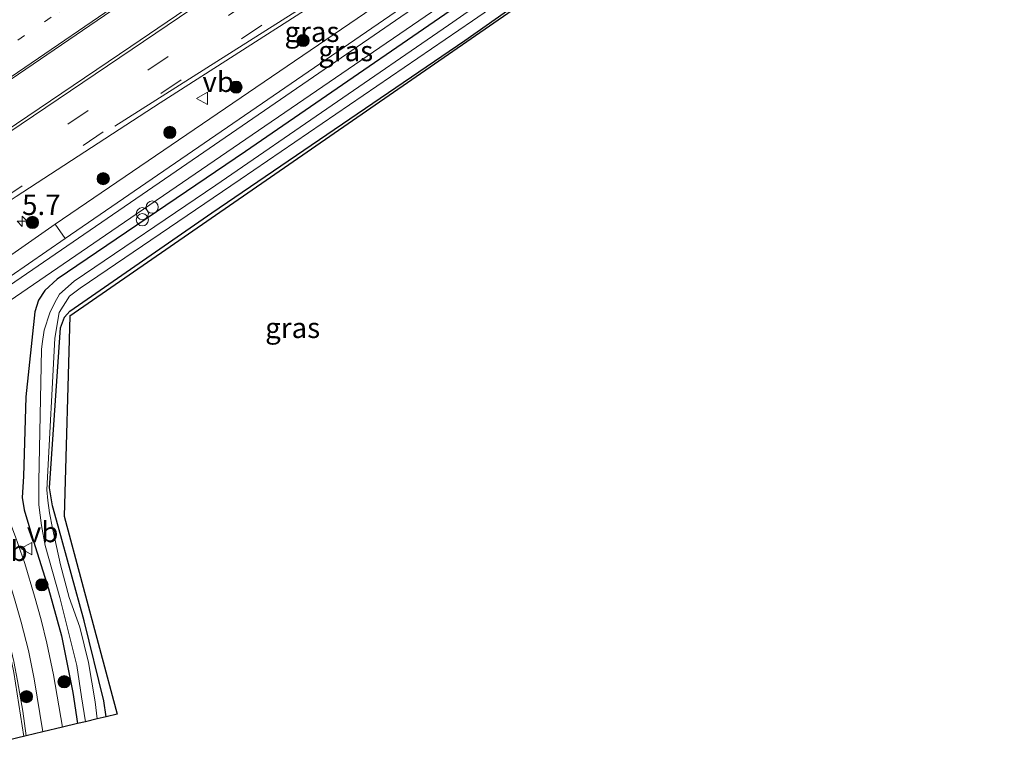
# Model space of a CAD drawing. Units: metres. Extents: x 140000 to 150001, y 406248 to 412500.
# Drawn here: x 147052 to 147173, y 406667 to 406758 of the extents above; entities that cross this region are included whole.
import ezdxf
from ezdxf.enums import TextEntityAlignment as Align

# ---------------------------------------------------------------- set-up
doc = ezdxf.new("R2010")
doc.units = ezdxf.units.M
doc.linetypes.add('VW-1-3_STREEP', pattern=[4, 1, -3])
doc.linetypes.add('VW-3-9_STREEP', pattern=[12, 3, -9])
doc.layers.get('0').update_dxf_attribs({"lineweight": 25})
for name, color, linetype, lineweight in [('B-ME-AM-KILOMETR-S-B1', 7, 'Continuous', 18), ('B-ME-GR-BOOM-S-B1', 93, 'Continuous', 18), ('B-ME-GW-INSTEEKWATERGANG-L-B1', 10, 'Continuous', 25), ('B-ME-IE-GRASLAND-GV-B6', 93, 'Continuous', 18), ('B-ME-IE-INRICHTINGSELEMENT-S-B1', 253, 'Continuous', 18), ('B-ME-KG-KADASTRAAL-OPNAMEDTMGRENS-L-B1', 10, 'Continuous', 25), ('B-ME-OG-WATER-GV-B6', 153, 'Continuous', 18), ('B-ME-VH-VERH_SOORT-BITUMEN-GV-B6', 8, 'IE-TERREINAFSCHEIDING-NATUURLIJK-HOUTWAL', 18), ('B-ME-VH-VERH_SOORT-TEGELS-GV-B6', 8, 'Continuous', 18), ('B-ME-VW-MARKERING-13STREEP-045-L-B1', 255, 'VW-1-3_STREEP', 18), ('B-ME-VW-MARKERING-39STREEP-015-L-B1', 255, 'VW-3-9_STREEP', 18), ('B-ME-VW-MARKERING-STREEP-015-L-B1', 7, 'Continuous', 18), ('B-ME-VW-MEUBILAIR_WEGMEUBILAIR-VERKEERSBORD-S-B1', 8, 'Continuous', 18)]:
    doc.layers.add(name, color=color, linetype=linetype, lineweight=lineweight)
doc.styles.add('NLCS-ISO', font='NLCS-ISO.TTF')
doc.linetypes.add('IE-TERREINAFSCHEIDING-NATUURLIJK-HOUTWAL', pattern='A,7,-1.5,[67,NLCS.SHX,S=0.75,R=45,X=0,Y=0],-1.5,7,-1.5,[70,NLCS.SHX,S=0.75,R=0,X=0,Y=0],-1.5', length=20)

# ---------------------------------------------------------------- blocks, each defined once
blk = doc.blocks.new('dtb')
blk.add_circle((0, 0), 0.75)
blk = doc.blocks.new('verkeersbord')
for p, q in [((0, 0.75), (-0.75, -0.625)), ((0.75, -0.625), (0, 0.75)), ((-0.75, -0.625), (0.75, -0.625))]:
    blk.add_line(p, q)
blk = doc.blocks.new('prullenbak')
for centre in [(-0.375, 0), (0.375, 0)]:
    blk.add_circle(centre, 0.75)
blk = doc.blocks.new('boom')
blk.add_hatch(color=256).paths.add_polyline_path([(-0.75, 0, 1), (0.75, 0, 1)])
blk.add_circle((0, 0), 0.75)
blk = doc.blocks.new('hecto')
for p, q in [((0, 0.625), (-0.625, 0)), ((0, -0.625), (0, 0.625)), ((-0.625, 0), (0.625, 0)), ((0.625, 0), (0, -0.625))]:
    blk.add_line(p, q)

msp = doc.modelspace()

# ---------------------------------------------------------------- linework, layer by layer
at = {"layer": 'B-ME-GW-INSTEEKWATERGANG-L-B1'}
for points in [[(147062.822, 406671.921, 5.488), (147062.548, 406673.869, 5.404), (147060.128, 406683.693, 5.371), (147056.922, 406695.36, 5.375), (147056.193, 406697.866, 5.375), (147055.823, 406700.086, 5.375), (147055.926, 406701.247, 5.375), (147057.182, 406719.752, 5.379), (147057.671, 406721.072, 5.379), (147058.342, 406721.798, 5.383), (147075.836, 406733.908, 5.445), (147106.947, 406755.109, 5.49), (147157.823, 406790.897, 5.757), (147198.068, 406819.006, 5.963), (147239.152, 406847.598, 6.049), (147247.068, 406853.257, 6.046)], [(147117.896, 406767.735, 5.839), (147117.727, 406767.389, 5.794), (147113.148, 406764.316, 5.794), (147079.976, 406741.47, 5.757), (147056.797, 406725.738, 5.757), (147055.25, 406724.355, 5.757), (147054.493, 406723.148, 5.757), (147054.045, 406721.735, 5.761), (147052.932, 406711.277, 5.72), (147052.623, 406701.453, 5.671), (147052.494, 406698.89, 5.646), (147052.722, 406697.383, 5.601), (147053.864, 406693.532, 5.56), (147055.707, 406687.643, 5.486), (147057.304, 406681.847, 5.486), (147058.702, 406674.874, 5.478), (147059.272, 406671.066, 5.516)]]:
    msp.add_polyline3d(points, dxfattribs=at)
at = {"layer": 'B-ME-IE-GRASLAND-GV-B6'}
for points in [[(147032.976, 406732.492, 6.517), (147032.921, 406732.428, 6.522), (147030.322, 406735.936, 6.576), (147034.515, 406739.08, 6.589), (147048.497, 406748.606, 6.603), (147070.502, 406763.609, 6.632), (147085.058, 406773.745, 6.683), (147093.152, 406779.549, 6.714), (147100.909, 406785.646, 6.74), (147108.896, 406792.229, 6.749), (147116.19, 406798.249, 6.766), (147121.423, 406802.073, 6.796), (147127.631, 406806.416, 6.805), (147150.135, 406821.894, 7.016), (147173.227, 406837.799, 7.039), (147197.66, 406854.545, 7.076)], [(147247.533, 406852.592, 6.02), (147174.514, 406801.503, 6.012), (147058.331, 406721.182, 5.593), (147057.642, 406696.607, 5.593), (147064.183, 406672.249, 5.572), (147062.822, 406671.921, 5.488), (147062.548, 406673.869, 5.404), (147060.128, 406683.693, 5.371), (147056.922, 406695.36, 5.375), (147056.193, 406697.866, 5.375), (147055.823, 406700.086, 5.375), (147055.926, 406701.247, 5.375), (147057.182, 406719.752, 5.379), (147057.671, 406721.072, 5.379), (147058.342, 406721.798, 5.383), (147075.836, 406733.908, 5.445), (147106.947, 406755.109, 5.49), (147157.823, 406790.897, 5.757), (147198.068, 406819.006, 5.963), (147239.152, 406847.598, 6.049), (147247.068, 406853.257, 6.046), (147247.533, 406852.592, 6.02)], [(147173.707, 406827.762, 6.649), (147146.833, 406809.474, 6.623), (147135.895, 406801.993, 6.588), (147111.999, 406785.722, 6.607), (147091.761, 406772.003, 6.585), (147065.872, 406754.367, 6.555), (147046.033, 406741.009, 6.524), (147034.136, 406733.123, 6.496), (147033.687, 406732.94, 6.505), (147032.976, 406732.492, 6.517)], [(147057.448, 406670.626, 5.555), (147056.327, 406677.052, 5.552), (147055.532, 406680.962, 5.556), (147054.801, 406683.848, 5.56), (147054.005, 406686.728, 5.605), (147052.794, 406690.782, 5.638), (147051.659, 406694.042, 5.671), (147049.948, 406698.593, 5.704), (147042.738, 406717.52, 6.004), (147062.748, 406731.178, 5.819), (147104.419, 406759.672, 5.876), (147134.598, 406780.197, 5.952), (147136.059, 406781.247, 5.979), (147140.733, 406784.431, 6.316), (147143.929, 406786.646, 6.292), (147152.618, 406792.542, 6.298), (147154.864, 406794.054, 6.291), (147161.67, 406798.725, 5.984), (147163.631, 406800.036, 5.959), (147186.172, 406815.58, 5.946)], [(147157.823, 406790.897, 5.757), (147106.947, 406755.109, 5.49), (147075.836, 406733.908, 5.445), (147058.342, 406721.798, 5.383), (147057.671, 406721.072, 5.379), (147057.182, 406719.752, 5.379), (147055.926, 406701.247, 5.375), (147055.823, 406700.086, 5.375), (147056.193, 406697.866, 5.375), (147056.922, 406695.36, 5.375), (147060.128, 406683.693, 5.371), (147062.548, 406673.869, 5.404), (147062.822, 406671.921, 5.488), (147061.719, 406671.655, 5.115), (147061.471, 406673.757, 4.655), (147060.638, 406678.598, 4.655), (147059.583, 406682.935, 4.626), (147058.255, 406686.588, 4.634), (147057.208, 406690.598, 4.626), (147056.196, 406695.103, 4.663), (147055.844, 406696.984, 4.663), (147055.623, 406698.501, 4.663), (147055.518, 406699.847, 4.667), (147055.553, 406700.599, 4.663), (147056.488, 406718.494, 4.696), (147057.023, 406721.65, 4.696), (147058.302, 406723.641, 4.7), (147059.602, 406724.637, 4.704), (147079.295, 406738.029, 4.708), (147107.905, 406757.546, 4.721), (147137.916, 406778.159, 4.745)], [(147142.063, 406788.507, 6.432), (147142.678, 406787.613, 6.348), (147139.933, 406785.778, 6.319), (147135.155, 406782.492, 6.044), (147133.736, 406781.491, 6.053), (147109.954, 406765.521, 5.938), (147071.44, 406739.054, 5.905), (147042.402, 406719.125, 6.033), (147041.919, 406719.832, 6.062), (147057.79, 406730.749, 5.942), (147099.83, 406759.569, 6), (147133.177, 406782.402, 6.129), (147134.463, 406783.294, 6.141), (147139.556, 406786.805, 6.423), (147142.063, 406788.507, 6.432)], [(147112.853, 406770.917, 6.09), (147085.091, 406751.957, 6.057), (147056.547, 406732.52, 6.004)], [(147118.418, 406766.379, 4.852), (147104.931, 406757.004, 4.791), (147076.333, 406737.297, 4.717), (147058.895, 406725.485, 4.729), (147057.07, 406723.91, 4.729), (147056.483, 406722.862, 4.729), (147055.881, 406721.589, 4.68), (147055.19, 406719.482, 4.688), (147054.949, 406717.787, 4.688), (147054.875, 406717.108, 4.688), (147054.544, 406700.914, 4.688), (147054.515, 406697.964, 4.688), (147054.868, 406695.421, 4.688), (147055.305, 406692.992, 4.688), (147057.115, 406686.598, 4.651), (147058.216, 406682.15, 4.659), (147059.221, 406678.215, 4.667), (147059.783, 406674.357, 4.667), (147060.267, 406671.306, 5.119)], [(147056.547, 406732.52, 6.004), (147040.61, 406721.406, 6.161), (147037.505, 406725.991, 6.394), (147038.232, 406726.733, 6.387), (147039.466, 406727.759, 6.39), (147040.503, 406728.503, 6.386), (147043.292, 406730.367, 6.396), (147050.29, 406735.05, 6.406), (147050.486, 406735.044, 6.39), (147050.762, 406735.253, 6.394), (147051.725, 406735.928, 6.413), (147069.471, 406747.432, 6.377), (147096.921, 406765.05, 6.378)], [(147113.148, 406764.316, 5.794), (147079.976, 406741.47, 5.757), (147056.797, 406725.738, 5.757), (147055.25, 406724.355, 5.757), (147054.493, 406723.148, 5.757), (147054.045, 406721.735, 5.761), (147052.932, 406711.277, 5.72), (147052.623, 406701.453, 5.671), (147052.494, 406698.89, 5.646), (147052.722, 406697.383, 5.601), (147053.864, 406693.532, 5.56), (147055.707, 406687.643, 5.486), (147057.304, 406681.847, 5.486), (147058.702, 406674.874, 5.478), (147059.272, 406671.066, 5.516), (147057.448, 406670.626, 5.555)], [(147060.267, 406671.306, 5.119), (147059.272, 406671.066, 5.516), (147058.702, 406674.874, 5.478), (147057.304, 406681.847, 5.486), (147055.707, 406687.643, 5.486), (147053.864, 406693.532, 5.56), (147052.722, 406697.383, 5.601), (147052.494, 406698.89, 5.646), (147052.623, 406701.453, 5.671), (147052.932, 406711.277, 5.72), (147054.045, 406721.735, 5.761), (147054.493, 406723.148, 5.757), (147055.25, 406724.355, 5.757), (147056.797, 406725.738, 5.757), (147079.976, 406741.47, 5.757), (147113.148, 406764.316, 5.794)], [(147055.007, 406670.038, 5.612), (147052.957, 406669.544, 5.636), (147052.566, 406672.607, 5.708), (147051.902, 406676.322, 5.696), (147051.434, 406678.714, 5.7), (147050.742, 406681.663, 5.704), (147050.108, 406684.375, 5.737), (147049.198, 406687.479, 5.749), (147048.116, 406690.923, 5.774), (147046.302, 406695.66, 5.819), (147044.762, 406699.426, 5.864), (147043.014, 406703.176, 5.905), (147041.968, 406705.142, 5.936), (147044.567, 406705.947, 5.875), (147048.693, 406694.914, 5.712), (147050.205, 406690.733, 5.671), (147051.535, 406686.404, 5.679), (147052.353, 406683.555, 5.65), (147053.26, 406680.049, 5.626), (147053.966, 406676.579, 5.638), (147055.007, 406670.038, 5.612)]]:
    msp.add_polyline3d(points, dxfattribs=at)
at = {"layer": 'B-ME-KG-KADASTRAAL-OPNAMEDTMGRENS-L-B1'}
msp.add_polyline3d([(147174.514, 406801.503, 6.012), (147058.331, 406721.182, 5.593), (147057.642, 406696.607, 5.593), (147064.183, 406672.249, 5.572), (147062.822, 406671.921, 5.488), (147061.719, 406671.655, 5.115), (147060.267, 406671.306, 5.119), (147059.272, 406671.066, 5.516), (147057.448, 406670.626, 5.555), (147055.007, 406670.038, 5.612), (147052.957, 406669.544, 5.636), (147043.603, 406667.291, 5.639)], dxfattribs=at)
at = {"layer": 'B-ME-OG-WATER-GV-B6'}
msp.add_polyline3d([(147137.916, 406778.159, 4.745), (147107.905, 406757.546, 4.721), (147079.295, 406738.029, 4.708), (147059.602, 406724.637, 4.704), (147058.302, 406723.641, 4.7), (147057.023, 406721.65, 4.696), (147056.488, 406718.494, 4.696), (147055.553, 406700.599, 4.663), (147055.518, 406699.847, 4.667), (147055.623, 406698.501, 4.663), (147055.844, 406696.984, 4.663), (147056.196, 406695.103, 4.663), (147057.208, 406690.598, 4.626), (147058.255, 406686.588, 4.634), (147059.583, 406682.935, 4.626), (147060.638, 406678.598, 4.655), (147061.471, 406673.757, 4.655), (147061.719, 406671.655, 5.115), (147060.267, 406671.306, 5.119), (147059.783, 406674.357, 4.667), (147059.221, 406678.215, 4.667), (147058.216, 406682.15, 4.659), (147057.115, 406686.598, 4.651), (147055.305, 406692.992, 4.688), (147054.868, 406695.421, 4.688), (147054.515, 406697.964, 4.688), (147054.544, 406700.914, 4.688), (147054.875, 406717.108, 4.688), (147054.949, 406717.787, 4.688), (147055.19, 406719.482, 4.688), (147055.881, 406721.589, 4.68), (147056.483, 406722.862, 4.729), (147057.07, 406723.91, 4.729), (147058.895, 406725.485, 4.729), (147076.333, 406737.297, 4.717), (147104.931, 406757.004, 4.791), (147118.418, 406766.379, 4.852)], dxfattribs=at)
at = {"layer": 'B-ME-VH-VERH_SOORT-BITUMEN-GV-B6'}
for points in [[(147197.66, 406854.545, 7.076), (147173.227, 406837.799, 7.039), (147150.135, 406821.894, 7.016), (147127.631, 406806.416, 6.805), (147121.423, 406802.073, 6.796), (147116.19, 406798.249, 6.766), (147108.896, 406792.229, 6.749), (147100.909, 406785.646, 6.74), (147093.152, 406779.549, 6.714), (147085.058, 406773.745, 6.683), (147070.502, 406763.609, 6.632), (147048.497, 406748.606, 6.603)], [(147046.033, 406741.009, 6.524), (147065.872, 406754.367, 6.555), (147091.761, 406772.003, 6.585)], [(147099.83, 406759.569, 6), (147057.79, 406730.749, 5.942), (147056.547, 406732.52, 6.004), (147085.091, 406751.957, 6.057), (147112.853, 406770.917, 6.09)], [(147096.921, 406765.05, 6.378), (147069.471, 406747.432, 6.377), (147051.725, 406735.928, 6.413)], [(147051.902, 406676.322, 5.696), (147052.566, 406672.607, 5.708), (147052.957, 406669.544, 5.636), (147043.603, 406667.291, 5.639)]]:
    msp.add_polyline3d(points, dxfattribs=at)
at = {"layer": 'B-ME-VH-VERH_SOORT-TEGELS-GV-B6'}
for points in [[(147042.402, 406719.125, 6.033), (147071.44, 406739.054, 5.905), (147109.954, 406765.521, 5.938)], [(147104.419, 406759.672, 5.876), (147062.748, 406731.178, 5.819), (147042.738, 406717.52, 6.004)], [(147040.61, 406721.406, 6.161), (147056.547, 406732.52, 6.004), (147057.79, 406730.749, 5.942), (147041.919, 406719.832, 6.062)], [(147051.659, 406694.042, 5.671), (147052.794, 406690.782, 5.638), (147054.005, 406686.728, 5.605), (147054.801, 406683.848, 5.56), (147055.532, 406680.962, 5.556), (147056.327, 406677.052, 5.552), (147057.448, 406670.626, 5.555), (147055.007, 406670.038, 5.612), (147053.966, 406676.579, 5.638), (147053.26, 406680.049, 5.626), (147052.353, 406683.555, 5.65), (147051.535, 406686.404, 5.679)]]:
    msp.add_polyline3d(points, dxfattribs=at)
at = {"layer": 'B-ME-VW-MARKERING-13STREEP-045-L-B1'}
msp.add_polyline3d([(147113.114, 406796.73, 6.759), (147099.808, 406787.723, 6.726), (147086.033, 406778.366, 6.739), (147071.102, 406768.205, 6.657), (147056.06, 406757.966, 6.639), (147049.659, 406753.586, 6.641)], dxfattribs=at)
at = {"layer": 'B-ME-VW-MARKERING-39STREEP-015-L-B1'}
for points in [[(147039.079, 406732.049, 6.469), (147048.16, 406738.111, 6.463), (147067.945, 406751.45, 6.478), (147094.175, 406769.186, 6.504), (147113.599, 406782.397, 6.529), (147138.157, 406799.149, 6.494), (147149.19, 406806.647, 6.526), (147175.967, 406824.919, 6.559), (147194.487, 406837.574, 6.605), (147216.418, 406852.599, 6.682), (147237.467, 406866.997, 6.749)], [(147036.965, 406726.996, 6.414), (147049.99, 406735.546, 6.417), (147069.544, 406748.603, 6.401), (147095.952, 406766.49, 6.428), (147115.5, 406779.794, 6.451), (147139.535, 406796.16, 6.412), (147150.689, 406803.764, 6.444), (147177.623, 406822.141, 6.473), (147195.9, 406834.636, 6.516), (147218.344, 406849.985, 6.602), (147239.329, 406864.333, 6.663)]]:
    msp.add_polyline3d(points, dxfattribs=at)
at = {"layer": 'B-ME-VW-MARKERING-STREEP-015-L-B1'}
for points in [[(147230.29, 406877.27, 7.142), (147213.974, 406866.12, 7.104), (147180.732, 406843.336, 7.05), (147158.665, 406828.217, 7.041), (147140.51, 406815.668, 6.928), (147127.411, 406806.72, 6.801), (147120.492, 406801.924, 6.791), (147118.93, 406800.872, 6.78), (147117.499, 406799.726, 6.772), (147115.469, 406798.045, 6.765), (147114.53, 406797.273, 6.802), (147108.027, 406791.847, 6.745), (147098.002, 406783.735, 6.72), (147092.127, 406779.183, 6.705), (147085.215, 406774.178, 6.682), (147066.019, 406760.838, 6.641), (147051.111, 406750.638, 6.625), (147040.526, 406743.446, 6.632), (147040.037, 406743.117, 6.615), (147030.49, 406736.66, 6.596)], [(147033.69, 406732.283, 6.507), (147046.252, 406740.726, 6.531), (147066.03, 406754.055, 6.556), (147092.115, 406771.737, 6.584), (147112.158, 406785.359, 6.605), (147136.1, 406801.703, 6.583), (147146.968, 406809.106, 6.612), (147173.922, 406827.491, 6.645), (147193.104, 406840.58, 6.692), (147213.946, 406854.86, 6.77), (147235.602, 406869.666, 6.837)], [(147063.887, 406744.569, 6.404), (147076.431, 406752.523, 6.379), (147097.777, 406766.078, 6.392), (147120.02, 406780.223, 6.394), (147121.817, 406781.36, 6.386), (147123.582, 406782.49, 6.378), (147125.338, 406783.672, 6.373), (147128.825, 406786.046, 6.371), (147130.319, 406787.071, 6.374), (147136.52, 406791.312, 6.363), (147137.583, 406792.034, 6.362), (147149.256, 406799.987, 6.385), (147150.63, 406800.939, 6.391), (147159.18, 406806.812, 6.405), (147167.965, 406812.777, 6.413), (147194.045, 406830.622, 6.45), (147210.544, 406841.959, 6.538), (147212.272, 406843.219, 6.542), (147213.918, 406844.517, 6.545), (147217.191, 406847.185, 6.558), (147232.796, 406859.776, 6.626)], [(147052.698, 406669.482, 5.7), (147051.467, 406677.348, 5.728), (147050.764, 406680.715, 5.737), (147050.174, 406683.45, 5.77), (147049.169, 406686.969, 5.782), (147048.208, 406690.121, 5.848), (147047.097, 406693.238, 5.86), (147046.025, 406695.901, 5.889), (147045.001, 406698.465, 5.905), (147043.88, 406700.968, 5.938), (147042.818, 406703.166, 5.951), (147041.829, 406705.084, 5.959), (147040.705, 406707.064, 5.946), (147037.026, 406713.564, 6.012)]]:
    msp.add_polyline3d(points, dxfattribs=at)

# ---------------------------------------------------------------- block references
at = {"layer": 'B-ME-AM-KILOMETR-S-B1', "rotation": 90}
msp.add_blockref('hecto', (147052.469, 406732.8634, 6.2124), dxfattribs=at)
at = {"layer": 'B-ME-GR-BOOM-S-B1', "rotation": 90}
for p in [(147087.05, 406755.11, 6.39), (147078.8, 406749.36, 6.35), (147070.65, 406743.8, 6.33), (147062.46, 406738.11, 6.32), (147053.74, 406732.73, 6.21), (147054.91, 406688.146, 5.547), (147057.634, 406676.216, 5.498), (147053.007, 406674.382, 5.691)]:
    msp.add_blockref('boom', p, dxfattribs=at)
at = {"layer": 'B-ME-IE-INRICHTINGSELEMENT-S-B1', "rotation": 90}
for name, p in [('dtb', (147068.481, 406734.618, 5.794)), ('prullenbak', (147067.267, 406733.432, 5.839))]:
    msp.add_blockref(name, p, dxfattribs=at)
at = {"layer": 'B-ME-VW-MEUBILAIR_WEGMEUBILAIR-VERKEERSBORD-S-B1', "rotation": 90}
for p in [(147074.668, 406747.994, 6.16), (147053.057, 406692.601, 5.621)]:
    msp.add_blockref('verkeersbord', p, dxfattribs=at)

# ---------------------------------------------------------------- texts
at = {"layer": 'B-ME-AM-KILOMETR-S-B1', "ltscale": 0.2, "style": 'NLCS-ISO'}
msp.add_text('5.7', height=2.5, dxfattribs=at).set_placement((147052.469, 406732.8634, 6.2124), align=Align.BOTTOM_LEFT)
at = {"layer": 'B-ME-IE-GRASLAND-GV-B6', "ltscale": 0.2, "style": 'NLCS-ISO'}
for p in [(147088.1445, 406756.181), (147092.2985, 406753.816), (147085.768, 406719.759)]:
    msp.add_text('gras', height=2.5, dxfattribs=at).set_placement(p, align=Align.MIDDLE_CENTER)
at = {"layer": 'B-ME-VW-MEUBILAIR_WEGMEUBILAIR-VERKEERSBORD-S-B1', "ltscale": 0.2, "style": 'NLCS-ISO'}
for p in [(147074.668, 406747.994, 6.16), (147053.057, 406692.601, 5.621), (147049.2649, 406690.2886, 5.77)]:
    msp.add_text('vb', height=2.5, dxfattribs=at).set_placement(p, align=Align.BOTTOM_LEFT)

doc.saveas('drawing.dxf')
